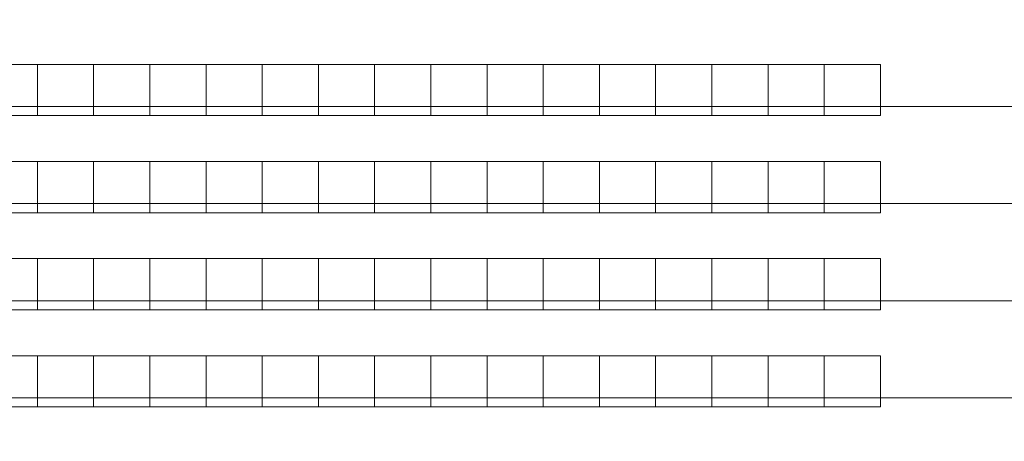
# Model space of a CAD drawing. Units: centimetres. Extents: x -10107 to 123780, y -36521 to 32676.
# Drawn here: x 18114 to 27751, y -1041 to 3085 of the extents above; entities that cross this region are included whole.
import ezdxf

# ---------------------------------------------------------------- set-up
doc = ezdxf.new("R2010")
doc.units = ezdxf.units.CM
doc.header["$LTSCALE"] = 20
for name, color, linetype, lineweight in [('1570_AR_00$0$A01-_AANZICHTEN_normaal', 7, 'Continuous', 5), ('1570_AR_00$0$A31-_SCHRIJNWERK', 7, 'Continuous', 5), ('_AR01_ARCHITECTUUR', 7, 'Continuous', 5)]:
    doc.layers.add(name, color=color, linetype=linetype, lineweight=lineweight)

# ---------------------------------------------------------------- blocks, each defined once
blk = doc.blocks.new('1570_AR_00')
at = {"layer": '1570_AR_00$0$A01-_AANZICHTEN_normaal', "linetype": 'Continuous', "ltscale": 25}
for p, q in [((2871.18, 223.51), (1171.42, 223.51)), ((2863.7, 128.51), (1178.9, 128.51)), ((2850.54, 33.51), (1192.06, 33.51)), ((2831.11, -61.49), (1211.49, -61.49))]:
    blk.add_line(p, q, dxfattribs=at)
for points in [[(1773.8, 264.63), (1828.8, 264.63), (1828.8, 214.63), (1773.8, 214.63)], [(1828.8, 264.63), (1883.8, 264.63), (1883.8, 214.63), (1828.8, 214.63)], [(1883.8, 264.63), (1938.8, 264.63), (1938.8, 214.63), (1883.8, 214.63)], [(1938.8, 264.63), (1993.8, 264.63), (1993.8, 214.63), (1938.8, 214.63)], [(1993.8, 264.63), (2048.8, 264.63), (2048.8, 214.63), (1993.8, 214.63)], [(2103.8, 264.63), (2048.8, 264.63), (2048.8, 214.63), (2103.8, 214.63)], [(2158.8, 264.63), (2103.8, 264.63), (2103.8, 214.63), (2158.8, 214.63)], [(2213.8, 264.63), (2158.8, 264.63), (2158.8, 214.63), (2213.8, 214.63)], [(2268.8, 264.63), (2213.8, 264.63), (2213.8, 214.63), (2268.8, 214.63)], [(2323.8, 264.63), (2268.8, 264.63), (2268.8, 214.63), (2323.8, 214.63)], [(2378.8, 264.63), (2323.8, 264.63), (2323.8, 214.63), (2378.8, 214.63)], [(2433.8, 264.63), (2378.8, 264.63), (2378.8, 214.63), (2433.8, 214.63)], [(2488.8, 264.63), (2433.8, 264.63), (2433.8, 214.63), (2488.8, 214.63)], [(2543.8, 264.63), (2488.8, 264.63), (2488.8, 214.63), (2543.8, 214.63)], [(2598.8, 264.63), (2543.8, 264.63), (2543.8, 214.63), (2598.8, 214.63)], [(2653.8, 264.63), (2598.8, 264.63), (2598.8, 214.63), (2653.8, 214.63)], [(1773.8, 169.63), (1828.8, 169.63), (1828.8, 119.63), (1773.8, 119.63)], [(1828.8, 169.63), (1883.8, 169.63), (1883.8, 119.63), (1828.8, 119.63)], [(1883.8, 169.63), (1938.8, 169.63), (1938.8, 119.63), (1883.8, 119.63)], [(1938.8, 169.63), (1993.8, 169.63), (1993.8, 119.63), (1938.8, 119.63)], [(1993.8, 169.63), (2048.8, 169.63), (2048.8, 119.63), (1993.8, 119.63)], [(2103.8, 169.63), (2048.8, 169.63), (2048.8, 119.63), (2103.8, 119.63)], [(2158.8, 169.63), (2103.8, 169.63), (2103.8, 119.63), (2158.8, 119.63)], [(2213.8, 169.63), (2158.8, 169.63), (2158.8, 119.63), (2213.8, 119.63)], [(2268.8, 169.63), (2213.8, 169.63), (2213.8, 119.63), (2268.8, 119.63)], [(2323.8, 169.63), (2268.8, 169.63), (2268.8, 119.63), (2323.8, 119.63)], [(2378.8, 169.63), (2323.8, 169.63), (2323.8, 119.63), (2378.8, 119.63)], [(2433.8, 169.63), (2378.8, 169.63), (2378.8, 119.63), (2433.8, 119.63)], [(2488.8, 169.63), (2433.8, 169.63), (2433.8, 119.63), (2488.8, 119.63)], [(2543.8, 169.63), (2488.8, 169.63), (2488.8, 119.63), (2543.8, 119.63)], [(2598.8, 169.63), (2543.8, 169.63), (2543.8, 119.63), (2598.8, 119.63)], [(2653.8, 169.63), (2598.8, 169.63), (2598.8, 119.63), (2653.8, 119.63)], [(1773.8, 74.63), (1828.8, 74.63), (1828.8, 24.63), (1773.8, 24.63)], [(1828.8, 74.63), (1883.8, 74.63), (1883.8, 24.63), (1828.8, 24.63)], [(1883.8, 74.63), (1938.8, 74.63), (1938.8, 24.63), (1883.8, 24.63)], [(1938.8, 74.63), (1993.8, 74.63), (1993.8, 24.63), (1938.8, 24.63)], [(1993.8, 74.63), (2048.8, 74.63), (2048.8, 24.63), (1993.8, 24.63)], [(2103.8, 74.63), (2048.8, 74.63), (2048.8, 24.63), (2103.8, 24.63)], [(2158.8, 74.63), (2103.8, 74.63), (2103.8, 24.63), (2158.8, 24.63)], [(2213.8, 74.63), (2158.8, 74.63), (2158.8, 24.63), (2213.8, 24.63)], [(2268.8, 74.63), (2213.8, 74.63), (2213.8, 24.63), (2268.8, 24.63)], [(2323.8, 74.63), (2268.8, 74.63), (2268.8, 24.63), (2323.8, 24.63)], [(2378.8, 74.63), (2323.8, 74.63), (2323.8, 24.63), (2378.8, 24.63)], [(2433.8, 74.63), (2378.8, 74.63), (2378.8, 24.63), (2433.8, 24.63)], [(2488.8, 74.63), (2433.8, 74.63), (2433.8, 24.63), (2488.8, 24.63)], [(2543.8, 74.63), (2488.8, 74.63), (2488.8, 24.63), (2543.8, 24.63)], [(2598.8, 74.63), (2543.8, 74.63), (2543.8, 24.63), (2598.8, 24.63)], [(2653.8, 74.63), (2598.8, 74.63), (2598.8, 24.63), (2653.8, 24.63)], [(1773.8, -20.37), (1828.8, -20.37), (1828.8, -70.37), (1773.8, -70.37)], [(1828.8, -20.37), (1883.8, -20.37), (1883.8, -70.37), (1828.8, -70.37)], [(1883.8, -20.37), (1938.8, -20.37), (1938.8, -70.37), (1883.8, -70.37)], [(1938.8, -20.37), (1993.8, -20.37), (1993.8, -70.37), (1938.8, -70.37)], [(1993.8, -20.37), (2048.8, -20.37), (2048.8, -70.37), (1993.8, -70.37)], [(2103.8, -20.37), (2048.8, -20.37), (2048.8, -70.37), (2103.8, -70.37)], [(2158.8, -20.37), (2103.8, -20.37), (2103.8, -70.37), (2158.8, -70.37)], [(2213.8, -20.37), (2158.8, -20.37), (2158.8, -70.37), (2213.8, -70.37)], [(2268.8, -20.37), (2213.8, -20.37), (2213.8, -70.37), (2268.8, -70.37)], [(2323.8, -20.37), (2268.8, -20.37), (2268.8, -70.37), (2323.8, -70.37)], [(2378.8, -20.37), (2323.8, -20.37), (2323.8, -70.37), (2378.8, -70.37)], [(2433.8, -20.37), (2378.8, -20.37), (2378.8, -70.37), (2433.8, -70.37)], [(2488.8, -20.37), (2433.8, -20.37), (2433.8, -70.37), (2488.8, -70.37)], [(2543.8, -20.37), (2488.8, -20.37), (2488.8, -70.37), (2543.8, -70.37)], [(2598.8, -20.37), (2543.8, -20.37), (2543.8, -70.37), (2598.8, -70.37)], [(2653.8, -20.37), (2598.8, -20.37), (2598.8, -70.37), (2653.8, -70.37)]]:
    blk.add_lwpolyline(points, close=True, dxfattribs=at)
at = {"layer": '1570_AR_00$0$A31-_SCHRIJNWERK', "ltscale": 25, "extrusion": (0, 0, -1)}
blk.add_ellipse((2448.8, 308.51), major_axis=(-0.01, 854.96), ratio=0.500025, start_param=1.570802, end_param=2.287102, dxfattribs=at)
at = {"layer": '1570_AR_00$0$A31-_SCHRIJNWERK', "ltscale": 25}
blk.add_open_spline([(2873.3, 308.51), (2873.3, 287.82), (2872.92, 267.12), (2870.69, 205.71), (2867.73, 165.16), (2858.96, 85.33), (2853.13, 46.05), (2838.74, -30.43), (2830.16, -67.63), (2810.45, -139.17), (2799.3, -173.52), (2781.11, -221.64), (2774.97, -236.78), (2768.57, -251.49)], degree=3, knots=[4.712389, 4.712389, 4.712389, 4.712389, 4.7851394, 4.7851394, 4.9288017, 4.9288017, 5.072464, 5.072464, 5.2161263, 5.2161263, 5.3597886, 5.3597886, 5.4283876, 5.4283876, 5.4283876, 5.4283876], dxfattribs=at)

msp = doc.modelspace()

# ---------------------------------------------------------------- block references
at = {"layer": '_AR01_ARCHITECTUUR', "xscale": 10, "yscale": 10, "zscale": 10}
msp.add_blockref('1570_AR_00', (0, 0), dxfattribs=at)

doc.saveas('drawing.dxf')
